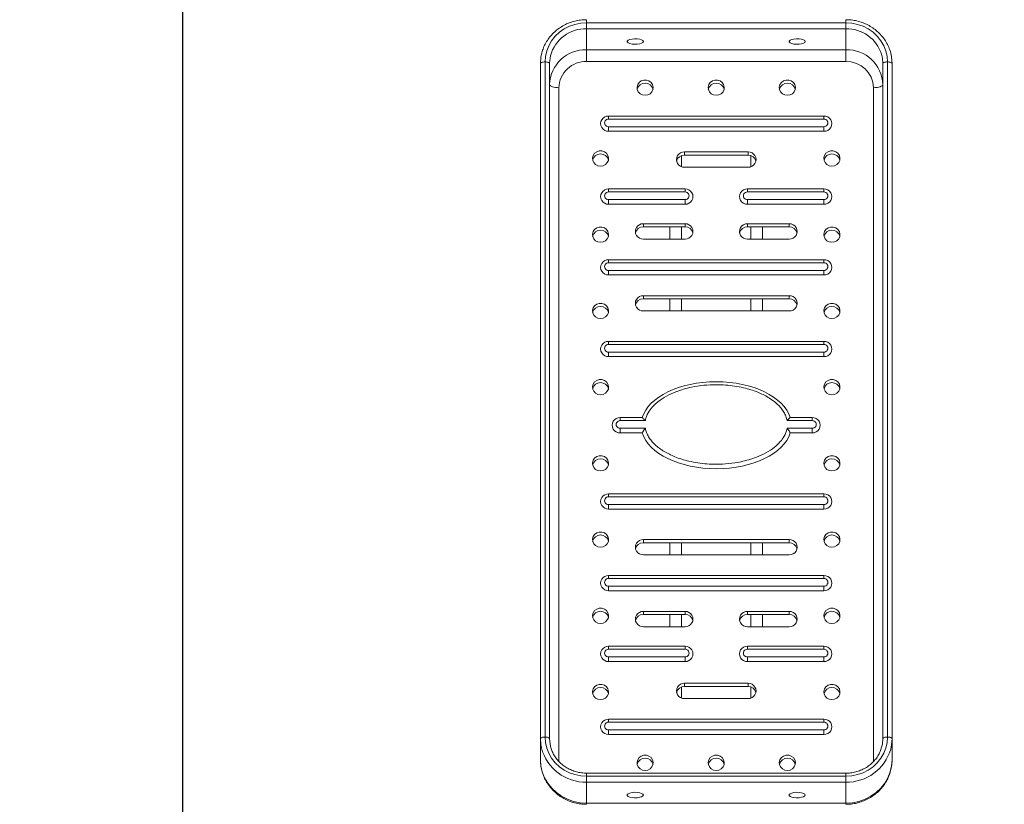
# Model space of a CAD drawing. Units: millimetres. Extents: x 397 to 971, y 40 to 202.
# Drawn here: x 928 to 949, y 61 to 78 of the extents above; entities that cross this region are included whole.
import ezdxf

# ---------------------------------------------------------------- set-up
doc = ezdxf.new("R2010")
doc.units = ezdxf.units.MM
doc.header["$PDSIZE"] = -1
doc.layers.add('标注', color=6, linetype='Continuous', lineweight=9)
doc.dimstyles.new('20倍标注', dxfattribs={"dimtxt": 2.5, "dimasz": 2.5, "dimexe": 1.25, "dimexo": 3, "dimtad": 1, "dimlfac": 20, "dimtxsty": 'Standard', "dimcen": 2.5, "dimadec": 0, "dimazin": 0, "dimtfac": 1, "dimtmove": 0, "dimatfit": 3, "dimfxl": 1, "dimarcsym": 0})

# ---------------------------------------------------------------- blocks, each defined once
blk = doc.blocks.new('*D28')
at = {"layer": 'Defpoints', "color": 0, "linetype": 'ByBlock', "transparency": 16777216}
for p in [(954.008, 195.349), (931.346, 41.049), (954.008, 41.049)]:
    blk.add_point(p, dxfattribs=at)
at = {"layer": '标注', "color": 0, "linetype": 'ByBlock', "lineweight": -2, "transparency": 16777216}
for p, q in [((951.008, 195.349), (930.096, 195.349)), ((931.346, 192.849), (931.346, 43.549)), ((951.008, 41.049), (930.096, 41.049))]:
    blk.add_line(p, q, dxfattribs=at)
at = {"layer": '标注', "color": 0, "linetype": 'ByBlock', "transparency": 16777216}
for points in [[(930.93, 192.849), (931.763, 192.849), (931.346, 195.349)], [(930.93, 43.549), (931.763, 43.549), (931.346, 41.049)]]:
    blk.add_solid(points, dxfattribs=at)
at = {"layer": '标注', "color": 0, "linetype": 'ByBlock', "lineweight": 20, "transparency": 16777216, "insert": (929.471, 118.199), "char_height": 2.5, "attachment_point": 5, "rotation": 90}
blk.add_mtext('3090', dxfattribs=at)

msp = doc.modelspace()

# ---------------------------------------------------------------- linework, layer by layer
at = {"color": 8, "linetype": 'Continuous', "lineweight": 15}
for p, q in [((940.08259, 78.26899), (940.08259, 78.33526)), ((945.68259, 78.26899), (945.68259, 78.33526)), ((939.48259, 76.86522), (939.48259, 62.30469)), ((946.28259, 62.3046), (946.28259, 76.86522)), ((942.13259, 75.15802), (942.13259, 75.39833)), ((943.63259, 75.15802), (943.63259, 75.39833)), ((942.13259, 73.59383), (942.13259, 73.85587)), ((943.63259, 73.59383), (943.63259, 73.85587)), ((942.13259, 72.04051), (942.13259, 72.30255)), ((943.63259, 72.04051), (943.63259, 72.30255)), ((942.13259, 66.76863), (942.13259, 67.03067)), ((943.63259, 66.76863), (943.63259, 67.03067)), ((942.13259, 65.21531), (942.13259, 65.47735)), ((943.63259, 65.21531), (943.63259, 65.47735)), ((942.13259, 63.67285), (942.13259, 63.91316)), ((943.63259, 63.67285), (943.63259, 63.91316)), ((940.08259, 61.98264), (940.08259, 62.04892)), ((945.68259, 61.98264), (945.68259, 62.04892)), ((940.08259, 61.37602), (940.08259, 61.39946)), ((945.68259, 61.37602), (945.68259, 61.39946))]:
    msp.add_line(p, q, dxfattribs=at)
at = {"color": 7, "linetype": 'Continuous', "lineweight": 15}
for p, q in [((940.08259, 78.14112), (940.08259, 78.26899)), ((945.68259, 78.26899), (940.08259, 78.26899)), ((940.08259, 78.14112), (940.08259, 77.6858)), ((945.68259, 78.14112), (940.08259, 78.14112)), ((945.68259, 78.14112), (945.68259, 78.26899)), ((945.68259, 78.14112), (945.68259, 77.6858)), ((940.08259, 77.6858), (945.68259, 77.6858)), ((940.08259, 77.6858), (940.08259, 77.43006)), ((945.68259, 77.6858), (945.68259, 77.43006)), ((939.08259, 62.79618), (939.08259, 77.38799)), ((939.18259, 77.42172), (939.18259, 62.82991)), ((939.28259, 77.38799), (939.28259, 62.79618)), ((945.68259, 77.43006), (940.08259, 77.43006)), ((946.48259, 62.79618), (946.48259, 77.38799)), ((946.58259, 62.82991), (946.58259, 77.42172)), ((946.68259, 77.38799), (946.68259, 62.79618)), ((945.20759, 76.25331), (940.55759, 76.25331)), ((940.55759, 76.25331), (940.55759, 76.18864)), ((945.20759, 76.18864), (940.55759, 76.18864)), ((945.20759, 76.18864), (945.20759, 76.25331)), ((940.55759, 75.92381), (940.55759, 76.0222)), ((940.55759, 76.0222), (945.20759, 76.0222)), ((945.20759, 76.0222), (945.20759, 75.92381)), ((940.55759, 75.92381), (945.20759, 75.92381)), ((942.19509, 75.47664), (943.57009, 75.47664)), ((942.19509, 75.47664), (942.19509, 75.40919)), ((942.19509, 75.40919), (943.57009, 75.40919)), ((943.57009, 75.47664), (943.57009, 75.40919)), ((942.19509, 75.14715), (943.57009, 75.14715)), ((942.20759, 74.67645), (940.55759, 74.67645)), ((940.55759, 74.67645), (940.55759, 74.61178)), ((942.20759, 74.61178), (940.55759, 74.61178)), ((942.20759, 74.67645), (942.20759, 74.61178)), ((945.20759, 74.67645), (943.55759, 74.67645)), ((943.55759, 74.67645), (943.55759, 74.61178)), ((945.20759, 74.61178), (943.55759, 74.61178)), ((945.20759, 74.61178), (945.20759, 74.67645)), ((940.55759, 74.44535), (940.55759, 74.34696)), ((940.55759, 74.44535), (942.20759, 74.44535)), ((940.55759, 74.34696), (942.20759, 74.34696)), ((942.20759, 74.44535), (942.20759, 74.34696)), ((943.55759, 74.34696), (943.55759, 74.44535)), ((943.55759, 74.44535), (945.20759, 74.44535)), ((943.55759, 74.34696), (945.20759, 74.34696)), ((945.20759, 74.44535), (945.20759, 74.34696)), ((942.20759, 73.92332), (941.30759, 73.92332)), ((941.30759, 73.92332), (941.30759, 73.85587)), ((942.20759, 73.85587), (941.30759, 73.85587)), ((941.88259, 73.59383), (941.88259, 73.85587)), ((942.20759, 73.92332), (942.20759, 73.85587)), ((943.55759, 73.92332), (944.45759, 73.92332)), ((943.55759, 73.92332), (943.55759, 73.85587)), ((943.55759, 73.85587), (944.45759, 73.85587)), ((943.88259, 73.59383), (943.88259, 73.85587)), ((944.45759, 73.92332), (944.45759, 73.85587)), ((942.20759, 73.59383), (941.30759, 73.59383)), ((943.55759, 73.59383), (944.45759, 73.59383)), ((945.20759, 73.14666), (940.55759, 73.14666)), ((940.55759, 73.14666), (940.55759, 73.082)), ((945.20759, 73.082), (940.55759, 73.082)), ((945.20759, 73.082), (945.20759, 73.14666)), ((940.55759, 72.81717), (940.55759, 72.91556)), ((940.55759, 72.91556), (945.20759, 72.91556)), ((940.55759, 72.81717), (945.20759, 72.81717)), ((945.20759, 72.91556), (945.20759, 72.81717)), ((941.30759, 72.37), (944.45759, 72.37)), ((941.30759, 72.37), (941.30759, 72.30255)), ((944.45759, 72.37), (944.45759, 72.30255)), ((941.30759, 72.30255), (944.45759, 72.30255)), ((941.88259, 72.04051), (941.88259, 72.30255)), ((943.88259, 72.04051), (943.88259, 72.30255)), ((941.30759, 72.04051), (944.45759, 72.04051)), ((945.20759, 71.38152), (940.55759, 71.38152)), ((940.55759, 71.38152), (940.55759, 71.31686)), ((945.20759, 71.31686), (940.55759, 71.31686)), ((945.20759, 71.31686), (945.20759, 71.38152)), ((940.55759, 71.05203), (940.55759, 71.15042)), ((940.55759, 71.15042), (945.20759, 71.15042)), ((945.20759, 71.15042), (945.20759, 71.05203)), ((940.55759, 71.05203), (945.20759, 71.05203)), ((941.28267, 69.73406), (940.80759, 69.73406)), ((940.80759, 69.6694), (940.80759, 69.73406)), ((941.3516, 69.6694), (940.80759, 69.6694)), ((944.95759, 69.6694), (944.41359, 69.6694)), ((944.95759, 69.73406), (944.48251, 69.73406)), ((944.95759, 69.73406), (944.95759, 69.6694)), ((940.80759, 69.50296), (941.3516, 69.50296)), ((940.80759, 69.50296), (940.80759, 69.40457)), ((940.80759, 69.40457), (941.28267, 69.40457)), ((944.41359, 69.50296), (944.95759, 69.50296)), ((944.48251, 69.40457), (944.95759, 69.40457)), ((944.95759, 69.40457), (944.95759, 69.50296)), ((945.20759, 68.0866), (940.55759, 68.0866)), ((940.55759, 68.02193), (940.55759, 68.0866)), ((945.20759, 68.0866), (945.20759, 68.02193)), ((945.20759, 68.02193), (940.55759, 68.02193)), ((940.55759, 67.8555), (940.55759, 67.75711)), ((940.55759, 67.8555), (945.20759, 67.8555)), ((940.55759, 67.75711), (945.20759, 67.75711)), ((945.20759, 67.75711), (945.20759, 67.8555)), ((941.30759, 67.09812), (944.45759, 67.09812)), ((941.30759, 67.09812), (941.30759, 67.03067)), ((941.30759, 67.03067), (944.45759, 67.03067)), ((941.88259, 66.76863), (941.88259, 67.03067)), ((943.88259, 66.76863), (943.88259, 67.03067)), ((944.45759, 67.09812), (944.45759, 67.03067)), ((941.30759, 66.76863), (944.45759, 66.76863)), ((945.20759, 66.32146), (940.55759, 66.32146)), ((940.55759, 66.32146), (940.55759, 66.2568)), ((945.20759, 66.2568), (940.55759, 66.2568)), ((945.20759, 66.2568), (945.20759, 66.32146)), ((940.55759, 65.99197), (940.55759, 66.09036)), ((940.55759, 66.09036), (945.20759, 66.09036)), ((940.55759, 65.99197), (945.20759, 65.99197)), ((945.20759, 66.09036), (945.20759, 65.99197)), ((942.20759, 65.5448), (941.30759, 65.5448)), ((941.30759, 65.5448), (941.30759, 65.47735)), ((942.20759, 65.5448), (942.20759, 65.47735)), ((943.55759, 65.5448), (944.45759, 65.5448)), ((943.55759, 65.5448), (943.55759, 65.47735)), ((944.45759, 65.5448), (944.45759, 65.47735)), ((942.20759, 65.47735), (941.30759, 65.47735)), ((941.88259, 65.21531), (941.88259, 65.47735)), ((943.55759, 65.47735), (944.45759, 65.47735)), ((943.88259, 65.21531), (943.88259, 65.47735)), ((942.20759, 65.21531), (941.30759, 65.21531)), ((943.55759, 65.21531), (944.45759, 65.21531)), ((942.20759, 64.79167), (940.55759, 64.79167)), ((940.55759, 64.79167), (940.55759, 64.72701)), ((942.20759, 64.72701), (940.55759, 64.72701)), ((942.20759, 64.72701), (942.20759, 64.79167)), ((945.20759, 64.79167), (943.55759, 64.79167)), ((943.55759, 64.79167), (943.55759, 64.72701)), ((945.20759, 64.72701), (943.55759, 64.72701)), ((945.20759, 64.72701), (945.20759, 64.79167)), ((940.55759, 64.46218), (940.55759, 64.56057)), ((940.55759, 64.56057), (942.20759, 64.56057)), ((942.20759, 64.56057), (942.20759, 64.46218)), ((943.55759, 64.46218), (943.55759, 64.56057)), ((943.55759, 64.56057), (945.20759, 64.56057)), ((945.20759, 64.56057), (945.20759, 64.46218)), ((940.55759, 64.46218), (942.20759, 64.46218)), ((943.55759, 64.46218), (945.20759, 64.46218)), ((942.19509, 63.99148), (943.57009, 63.99148)), ((942.19509, 63.99148), (942.19509, 63.92402)), ((942.19509, 63.92402), (943.57009, 63.92402)), ((943.57009, 63.99148), (943.57009, 63.92402)), ((942.19509, 63.66199), (943.57009, 63.66199)), ((945.20759, 63.21482), (940.55759, 63.21482)), ((940.55759, 63.15015), (940.55759, 63.21482)), ((945.20759, 63.21482), (945.20759, 63.15015)), ((945.20759, 63.15015), (940.55759, 63.15015)), ((940.55759, 62.98372), (940.55759, 62.88532)), ((940.55759, 62.98372), (945.20759, 62.98372)), ((945.20759, 62.88532), (945.20759, 62.98372)), ((939.08259, 62.79618), (939.08259, 62.34086)), ((940.55759, 62.88532), (945.20759, 62.88532)), ((946.68259, 62.79618), (946.68259, 62.34086)), ((945.68259, 62.04892), (940.08259, 62.04892)), ((940.08259, 61.85478), (940.08259, 61.98264)), ((940.08259, 61.98264), (945.68259, 61.98264)), ((945.68259, 61.85478), (945.68259, 61.98264)), ((940.08259, 61.85478), (940.08259, 61.39946)), ((945.68259, 61.85478), (940.08259, 61.85478)), ((945.68259, 61.85478), (945.68259, 61.39946)), ((940.08259, 61.39946), (945.68259, 61.39946))]:
    msp.add_line(p, q, dxfattribs=at)
at = {"color": 7, "linetype": 'Continuous', "lineweight": 15, "flags": 128}
for points in [[(940.08259, 78.26899), (939.95451, 78.26036), (939.82903, 78.23467), (939.70872, 78.19242), (939.59601, 78.13449), (939.49322, 78.06204), (939.40242, 77.97656), (939.32546, 77.87979), (939.26392, 77.77369), (939.21905, 77.66042), (939.19175, 77.5423), (939.18259, 77.42172)], [(946.58259, 77.42172), (946.57343, 77.5423), (946.54613, 77.66042), (946.50126, 77.77369), (946.43972, 77.87979), (946.36277, 77.97656), (946.27197, 78.06204), (946.16917, 78.13449), (946.05646, 78.19242), (945.93615, 78.23467), (945.81067, 78.26036), (945.68259, 78.26899)], [(941.30759, 77.86287), (941.29811, 77.8437), (941.27069, 77.82662), (941.22831, 77.81346), (941.17555, 77.80565), (941.11814, 77.80405), (941.06229, 77.80882), (941.01407, 77.81944), (940.97868, 77.83478), (940.95998, 77.85315), (940.95998, 77.87258), (940.97868, 77.89096), (941.01407, 77.90629), (941.06229, 77.91692), (941.11814, 77.92169), (941.17555, 77.92008), (941.22831, 77.91228), (941.27069, 77.89912), (941.29811, 77.88203), (941.30759, 77.86287)], [(944.80759, 77.86287), (944.79811, 77.8437), (944.77069, 77.82662), (944.72831, 77.81346), (944.67555, 77.80565), (944.61814, 77.80405), (944.56229, 77.80882), (944.51407, 77.81944), (944.47868, 77.83478), (944.45998, 77.85315), (944.45998, 77.87258), (944.47868, 77.89096), (944.51407, 77.90629), (944.56229, 77.91692), (944.61814, 77.92169), (944.67555, 77.92008), (944.72831, 77.91228), (944.77069, 77.89912), (944.79811, 77.88203), (944.80759, 77.86287)], [(939.08259, 77.38799), (939.09277, 77.52197), (939.11247, 77.61638)], [(939.30208, 77.5532), (939.29244, 77.50581), (939.28259, 77.38799)], [(946.48259, 77.38799), (946.47274, 77.50581), (946.45429, 77.58655)], [(946.65936, 77.58973), (946.67241, 77.52197), (946.68259, 77.38799)], [(939.18259, 77.42172), (939.16308, 77.42107), (939.14432, 77.41915), (939.12703, 77.41604), (939.11188, 77.41184), (939.09944, 77.40673), (939.0902, 77.4009), (939.08451, 77.39457), (939.08259, 77.38799)], [(939.28259, 77.38799), (939.28067, 77.39457), (939.27498, 77.4009), (939.26574, 77.40673), (939.2533, 77.41184), (939.23815, 77.41604), (939.22086, 77.41915), (939.2021, 77.42107), (939.18259, 77.42172)], [(946.48259, 77.38799), (946.48451, 77.39457), (946.4902, 77.4009), (946.49944, 77.40673), (946.51188, 77.41184), (946.52703, 77.41604), (946.54432, 77.41915), (946.56308, 77.42107), (946.58259, 77.42172)], [(946.58259, 77.42172), (946.6021, 77.42107), (946.62086, 77.41915), (946.63815, 77.41604), (946.6533, 77.41184), (946.66574, 77.40673), (946.67498, 77.4009), (946.68067, 77.39457), (946.68259, 77.38799)], [(941.34509, 76.70047), (941.40191, 76.7094), (941.45258, 76.73521), (941.49159, 76.77511), (941.51474, 76.82478), (941.51949, 76.87882), (941.50535, 76.9314), (941.47384, 76.9768), (941.42838, 77.01011), (941.37389, 77.02772), (941.31629, 77.02772), (941.2618, 77.01011), (941.21634, 76.9768), (941.18483, 76.9314), (941.17069, 76.87882), (941.17545, 76.82478), (941.19859, 76.77511), (941.2376, 76.73521), (941.28827, 76.7094), (941.34509, 76.70047)], [(942.88259, 76.70047), (942.93941, 76.7094), (942.99008, 76.73521), (943.02909, 76.77511), (943.05224, 76.82478), (943.05699, 76.87882), (943.04285, 76.9314), (943.01134, 76.9768), (942.96588, 77.01011), (942.91139, 77.02772), (942.85379, 77.02772), (942.7993, 77.01011), (942.75384, 76.9768), (942.72233, 76.9314), (942.70819, 76.87882), (942.71295, 76.82478), (942.73609, 76.77511), (942.7751, 76.73521), (942.82577, 76.7094), (942.88259, 76.70047)], [(944.42009, 76.70047), (944.47691, 76.7094), (944.52758, 76.73521), (944.56659, 76.77511), (944.58974, 76.82478), (944.59449, 76.87882), (944.58035, 76.9314), (944.54884, 76.9768), (944.50338, 77.01011), (944.44889, 77.02772), (944.39129, 77.02772), (944.3368, 77.01011), (944.29134, 76.9768), (944.25983, 76.9314), (944.24569, 76.87882), (944.25045, 76.82478), (944.27359, 76.77511), (944.3126, 76.73521), (944.36327, 76.7094), (944.42009, 76.70047)], [(939.28259, 76.93267), (939.28643, 76.91951), (939.29781, 76.90686), (939.3163, 76.8952), (939.34117, 76.88498), (939.37148, 76.87659), (939.40605, 76.87035), (939.44357, 76.86652), (939.48259, 76.86522)], [(946.28259, 76.86522), (946.32161, 76.86652), (946.35913, 76.87035), (946.3937, 76.87659), (946.42401, 76.88498), (946.44888, 76.8952), (946.46737, 76.90686), (946.47875, 76.91951), (946.48259, 76.93267)], [(940.38259, 75.17069), (940.43941, 75.17961), (940.49008, 75.20543), (940.52909, 75.24533), (940.55224, 75.29499), (940.55699, 75.34904), (940.54285, 75.40161), (940.51134, 75.44701), (940.46588, 75.48032), (940.41139, 75.49793), (940.35379, 75.49793), (940.2993, 75.48032), (940.25384, 75.44701), (940.22233, 75.40161), (940.20819, 75.34904), (940.21295, 75.29499), (940.23609, 75.24533), (940.2751, 75.20543), (940.32577, 75.17961), (940.38259, 75.17069)], [(945.38259, 75.17069), (945.43941, 75.17961), (945.49008, 75.20543), (945.52909, 75.24533), (945.55224, 75.29499), (945.55699, 75.34904), (945.54285, 75.40161), (945.51134, 75.44701), (945.46588, 75.48032), (945.41139, 75.49793), (945.35379, 75.49793), (945.2993, 75.48032), (945.25384, 75.44701), (945.22233, 75.40161), (945.20819, 75.34904), (945.21295, 75.29499), (945.23609, 75.24533), (945.2751, 75.20543), (945.32577, 75.17961), (945.38259, 75.17069)], [(940.38259, 73.52322), (940.43941, 73.53215), (940.49008, 73.55796), (940.52909, 73.59786), (940.55224, 73.64753), (940.55699, 73.70158), (940.54285, 73.75415), (940.51134, 73.79955), (940.46588, 73.83286), (940.41139, 73.85047), (940.35379, 73.85047), (940.2993, 73.83286), (940.25384, 73.79955), (940.22233, 73.75415), (940.20819, 73.70158), (940.21295, 73.64753), (940.23609, 73.59786), (940.2751, 73.55796), (940.32577, 73.53215), (940.38259, 73.52322)], [(945.38259, 73.52322), (945.43941, 73.53215), (945.49008, 73.55796), (945.52909, 73.59786), (945.55224, 73.64753), (945.55699, 73.70158), (945.54285, 73.75415), (945.51134, 73.79955), (945.46588, 73.83286), (945.41139, 73.85047), (945.35379, 73.85047), (945.2993, 73.83286), (945.25384, 73.79955), (945.22233, 73.75415), (945.20819, 73.70158), (945.21295, 73.64753), (945.23609, 73.59786), (945.2751, 73.55796), (945.32577, 73.53215), (945.38259, 73.52322)], [(940.38259, 71.87576), (940.43941, 71.88469), (940.49008, 71.9105), (940.52909, 71.9504), (940.55224, 72.00007), (940.55699, 72.05411), (940.54285, 72.10669), (940.51134, 72.15209), (940.46588, 72.1854), (940.41139, 72.20301), (940.35379, 72.20301), (940.2993, 72.1854), (940.25384, 72.15209), (940.22233, 72.10669), (940.20819, 72.05411), (940.21295, 72.00007), (940.23609, 71.9504), (940.2751, 71.9105), (940.32577, 71.88469), (940.38259, 71.87576)], [(945.38259, 71.87576), (945.43941, 71.88469), (945.49008, 71.9105), (945.52909, 71.9504), (945.55224, 72.00007), (945.55699, 72.05411), (945.54285, 72.10669), (945.51134, 72.15209), (945.46588, 72.1854), (945.41139, 72.20301), (945.35379, 72.20301), (945.2993, 72.1854), (945.25384, 72.15209), (945.22233, 72.10669), (945.20819, 72.05411), (945.21295, 72.00007), (945.23609, 71.9504), (945.2751, 71.9105), (945.32577, 71.88469), (945.38259, 71.87576)], [(940.38259, 70.2283), (940.43941, 70.23723), (940.49008, 70.26304), (940.52909, 70.30294), (940.55224, 70.3526), (940.55699, 70.40665), (940.54285, 70.45922), (940.51134, 70.50463), (940.46588, 70.53794), (940.41139, 70.55555), (940.35379, 70.55555), (940.2993, 70.53794), (940.25384, 70.50463), (940.22233, 70.45922), (940.20819, 70.40665), (940.21295, 70.3526), (940.23609, 70.30294), (940.2751, 70.26304), (940.32577, 70.23723), (940.38259, 70.2283)], [(945.38259, 70.2283), (945.43941, 70.23723), (945.49008, 70.26304), (945.52909, 70.30294), (945.55224, 70.3526), (945.55699, 70.40665), (945.54285, 70.45922), (945.51134, 70.50463), (945.46588, 70.53794), (945.41139, 70.55555), (945.35379, 70.55555), (945.2993, 70.53794), (945.25384, 70.50463), (945.22233, 70.45922), (945.20819, 70.40665), (945.21295, 70.3526), (945.23609, 70.30294), (945.2751, 70.26304), (945.32577, 70.23723), (945.38259, 70.2283)], [(940.38259, 68.58084), (940.32577, 68.58976), (940.2751, 68.61558), (940.23609, 68.65548), (940.21295, 68.70514), (940.20819, 68.75919), (940.22233, 68.81176), (940.25384, 68.85716), (940.2993, 68.89047), (940.35379, 68.90808), (940.41139, 68.90808), (940.46588, 68.89047), (940.51134, 68.85716), (940.54285, 68.81176), (940.55699, 68.75919), (940.55224, 68.70514), (940.52909, 68.65548), (940.49008, 68.61558), (940.43941, 68.58976), (940.38259, 68.58084)], [(945.38259, 68.58084), (945.32577, 68.58976), (945.2751, 68.61558), (945.23609, 68.65548), (945.21295, 68.70514), (945.20819, 68.75919), (945.22233, 68.81176), (945.25384, 68.85716), (945.2993, 68.89047), (945.35379, 68.90808), (945.41139, 68.90808), (945.46588, 68.89047), (945.51134, 68.85716), (945.54285, 68.81176), (945.55699, 68.75919), (945.55224, 68.70514), (945.52909, 68.65548), (945.49008, 68.61558), (945.43941, 68.58976), (945.38259, 68.58084)], [(940.38259, 66.93338), (940.32577, 66.9423), (940.2751, 66.96811), (940.23609, 67.00801), (940.21295, 67.05768), (940.20819, 67.11173), (940.22233, 67.1643), (940.25384, 67.2097), (940.2993, 67.24301), (940.35379, 67.26062), (940.41139, 67.26062), (940.46588, 67.24301), (940.51134, 67.2097), (940.54285, 67.1643), (940.55699, 67.11173), (940.55224, 67.05768), (940.52909, 67.00801), (940.49008, 66.96811), (940.43941, 66.9423), (940.38259, 66.93338)], [(945.38259, 66.93338), (945.32577, 66.9423), (945.2751, 66.96811), (945.23609, 67.00801), (945.21295, 67.05768), (945.20819, 67.11173), (945.22233, 67.1643), (945.25384, 67.2097), (945.2993, 67.24301), (945.35379, 67.26062), (945.41139, 67.26062), (945.46588, 67.24301), (945.51134, 67.2097), (945.54285, 67.1643), (945.55699, 67.11173), (945.55224, 67.05768), (945.52909, 67.00801), (945.49008, 66.96811), (945.43941, 66.9423), (945.38259, 66.93338)], [(940.38259, 65.28591), (940.32577, 65.29484), (940.2751, 65.32065), (940.23609, 65.36055), (940.21295, 65.41022), (940.20819, 65.46426), (940.22233, 65.51684), (940.25384, 65.56224), (940.2993, 65.59555), (940.35379, 65.61316), (940.41139, 65.61316), (940.46588, 65.59555), (940.51134, 65.56224), (940.54285, 65.51684), (940.55699, 65.46426), (940.55224, 65.41022), (940.52909, 65.36055), (940.49008, 65.32065), (940.43941, 65.29484), (940.38259, 65.28591)], [(945.38259, 65.28591), (945.32577, 65.29484), (945.2751, 65.32065), (945.23609, 65.36055), (945.21295, 65.41022), (945.20819, 65.46426), (945.22233, 65.51684), (945.25384, 65.56224), (945.2993, 65.59555), (945.35379, 65.61316), (945.41139, 65.61316), (945.46588, 65.59555), (945.51134, 65.56224), (945.54285, 65.51684), (945.55699, 65.46426), (945.55224, 65.41022), (945.52909, 65.36055), (945.49008, 65.32065), (945.43941, 65.29484), (945.38259, 65.28591)], [(940.38259, 63.63845), (940.32577, 63.64738), (940.2751, 63.67319), (940.23609, 63.71309), (940.21295, 63.76275), (940.20819, 63.8168), (940.22233, 63.86937), (940.25384, 63.91478), (940.2993, 63.94809), (940.35379, 63.9657), (940.41139, 63.9657), (940.46588, 63.94809), (940.51134, 63.91478), (940.54285, 63.86937), (940.55699, 63.8168), (940.55224, 63.76275), (940.52909, 63.71309), (940.49008, 63.67319), (940.43941, 63.64738), (940.38259, 63.63845)], [(945.38259, 63.63845), (945.32577, 63.64738), (945.2751, 63.67319), (945.23609, 63.71309), (945.21295, 63.76275), (945.20819, 63.8168), (945.22233, 63.86937), (945.25384, 63.91478), (945.2993, 63.94809), (945.35379, 63.9657), (945.41139, 63.9657), (945.46588, 63.94809), (945.51134, 63.91478), (945.54285, 63.86937), (945.55699, 63.8168), (945.55224, 63.76275), (945.52909, 63.71309), (945.49008, 63.67319), (945.43941, 63.64738), (945.38259, 63.63845)], [(939.08259, 62.79618), (939.08451, 62.80276), (939.0902, 62.80909), (939.09944, 62.81492), (939.11188, 62.82003), (939.12703, 62.82423), (939.14432, 62.82734), (939.16308, 62.82926), (939.18259, 62.82991)], [(939.10582, 62.59444), (939.09277, 62.66221), (939.08259, 62.79618)], [(939.18259, 62.82991), (939.2021, 62.82926), (939.22086, 62.82734), (939.23815, 62.82423), (939.2533, 62.82003), (939.26574, 62.81492), (939.27498, 62.80909), (939.28067, 62.80276), (939.28259, 62.79618)], [(939.18259, 62.82991), (939.19175, 62.70933), (939.21905, 62.59121), (939.26392, 62.47794), (939.32546, 62.37184), (939.40242, 62.27507), (939.49322, 62.18959), (939.59601, 62.11714), (939.70872, 62.05921), (939.82903, 62.01696), (939.95451, 61.99127), (940.08259, 61.98264)], [(939.28259, 62.79618), (939.29244, 62.67837), (939.31089, 62.59763)], [(945.68259, 61.98264), (945.81067, 61.99127), (945.93615, 62.01696), (946.05646, 62.05921), (946.16917, 62.11714), (946.27197, 62.18959), (946.36277, 62.27507), (946.43972, 62.37184), (946.50126, 62.47794), (946.54613, 62.59121), (946.57343, 62.70933), (946.58259, 62.82991)], [(946.46311, 62.63097), (946.47274, 62.67837), (946.48259, 62.79618)], [(946.58259, 62.82991), (946.56308, 62.82926), (946.54432, 62.82734), (946.52703, 62.82423), (946.51188, 62.82003), (946.49944, 62.81492), (946.4902, 62.80909), (946.48451, 62.80276), (946.48259, 62.79618)], [(946.68259, 62.79618), (946.68067, 62.80276), (946.67498, 62.80909), (946.66574, 62.81492), (946.6533, 62.82003), (946.63815, 62.82423), (946.62086, 62.82734), (946.6021, 62.82926), (946.58259, 62.82991)], [(946.68259, 62.79618), (946.67241, 62.66221), (946.65272, 62.56779)], [(941.34509, 62.10866), (941.28827, 62.11759), (941.2376, 62.1434), (941.19859, 62.1833), (941.17545, 62.23297), (941.17069, 62.28701), (941.18483, 62.33959), (941.21634, 62.38499), (941.2618, 62.4183), (941.31629, 62.43591), (941.37389, 62.43591), (941.42838, 62.4183), (941.47384, 62.38499), (941.50535, 62.33959), (941.51949, 62.28701), (941.51474, 62.23297), (941.49159, 62.1833), (941.45258, 62.1434), (941.40191, 62.11759), (941.34509, 62.10866)], [(942.88259, 62.10866), (942.82577, 62.11759), (942.7751, 62.1434), (942.73609, 62.1833), (942.71295, 62.23297), (942.70819, 62.28701), (942.72233, 62.33959), (942.75384, 62.38499), (942.7993, 62.4183), (942.85379, 62.43591), (942.91139, 62.43591), (942.96588, 62.4183), (943.01134, 62.38499), (943.04285, 62.33959), (943.05699, 62.28701), (943.05224, 62.23297), (943.02909, 62.1833), (942.99008, 62.1434), (942.93941, 62.11759), (942.88259, 62.10866)], [(944.42009, 62.10866), (944.36327, 62.11759), (944.3126, 62.1434), (944.27359, 62.1833), (944.25045, 62.23297), (944.24569, 62.28701), (944.25983, 62.33959), (944.29134, 62.38499), (944.3368, 62.4183), (944.39129, 62.43591), (944.44889, 62.43591), (944.50338, 62.4183), (944.54884, 62.38499), (944.58035, 62.33959), (944.59449, 62.28701), (944.58974, 62.23297), (944.56659, 62.1833), (944.52758, 62.1434), (944.47691, 62.11759), (944.42009, 62.10866)], [(939.08259, 62.34086), (939.09277, 62.20689), (939.1231, 62.07564), (939.17296, 61.94979), (939.24134, 61.8319), (939.32684, 61.72437), (939.42773, 61.6294), (939.54195, 61.5489), (939.66718, 61.48453), (939.80086, 61.43759), (939.94028, 61.40904), (940.08259, 61.39946)], [(945.68259, 61.39946), (945.82491, 61.40904), (945.96432, 61.43759), (946.09801, 61.48453), (946.22323, 61.5489), (946.33745, 61.6294), (946.43834, 61.72437), (946.52384, 61.8319), (946.59222, 61.94979), (946.64208, 62.07564), (946.67241, 62.20689), (946.68259, 62.34086)], [(941.30759, 61.57653), (941.29811, 61.55736), (941.27069, 61.54027), (941.22831, 61.52711), (941.17555, 61.51931), (941.11814, 61.5177), (941.06229, 61.52247), (941.01407, 61.5331), (940.97868, 61.54843), (940.95998, 61.56681), (940.95998, 61.58624), (940.97868, 61.60462), (941.01407, 61.61995), (941.06229, 61.63058), (941.11814, 61.63535), (941.17555, 61.63374), (941.22831, 61.62594), (941.27069, 61.61278), (941.29811, 61.59569), (941.30759, 61.57653)], [(944.80759, 61.57653), (944.79811, 61.55736), (944.77069, 61.54027), (944.72831, 61.52711), (944.67555, 61.51931), (944.61814, 61.5177), (944.56229, 61.52247), (944.51407, 61.5331), (944.47868, 61.54843), (944.45998, 61.56681), (944.45998, 61.58624), (944.47868, 61.60462), (944.51407, 61.61995), (944.56229, 61.63058), (944.61814, 61.63535), (944.67555, 61.63374), (944.72831, 61.62594), (944.77069, 61.61278), (944.79811, 61.59569), (944.80759, 61.57653)]]:
    msp.add_lwpolyline(points, dxfattribs=at)
at = {"color": 8, "linetype": 'Continuous', "lineweight": 15}
for centre, radius, start, end in [((940.06473, 77.35277), 0.78855, 88.702256, 165.275), ((945.69832, 77.34881), 0.79247, 17.457499, 91.137563), ((940.06079, 62.84076), 0.98622, 194.463194, 271.266601), ((945.70384, 62.84234), 0.9878, 268.767334, 343.862597)]:
    msp.add_arc(centre, radius, start, end, dxfattribs=at)
at = {"color": 7, "linetype": 'Continuous', "lineweight": 15}
for centre, radius, start, end in [((940.05984, 76.90851), 0.77763, 88.323491, 178.219113), ((945.70534, 76.90851), 0.77763, 1.780887, 91.676509), ((940.06483, 76.84784), 0.5825, 88.252421, 178.290182), ((945.69895, 76.84635), 0.58394, 1.851781, 91.605616), ((941.34509, 76.78735), 0.17689, 14.45055, 165.54945), ((942.88259, 76.78735), 0.17689, 14.45055, 165.54945), ((944.42009, 76.78735), 0.17689, 14.45055, 165.54945), ((940.55006, 76.08856), 0.16492, 87.382105, 272.617895), ((940.55354, 76.10542), 0.08332, 87.216512, 272.783488), ((945.21512, 76.08856), 0.16492, 267.382105, 92.617895), ((945.21164, 76.10542), 0.08332, 267.216512, 92.783488), ((940.38259, 75.25756), 0.17689, 14.45055, 165.54945), ((942.18756, 75.3119), 0.16492, 87.382105, 272.617895), ((942.19136, 75.23659), 0.17265, 88.761546, 166.061764), ((943.57762, 75.3119), 0.16492, 267.382105, 92.617895), ((943.57382, 75.23659), 0.17265, 13.938236, 91.238454), ((945.38259, 75.25756), 0.17689, 14.45055, 165.54945), ((940.55006, 74.5117), 0.16492, 87.382105, 272.617895), ((940.55354, 74.52857), 0.08332, 87.216512, 272.783488), ((942.21512, 74.5117), 0.16492, 267.382105, 92.617895), ((942.21164, 74.52857), 0.08332, 267.216512, 92.783488), ((943.55006, 74.5117), 0.16492, 87.382105, 272.617895), ((943.55354, 74.52857), 0.08332, 87.216512, 272.783488), ((945.21512, 74.5117), 0.16492, 267.382105, 92.617895), ((945.21164, 74.52857), 0.08332, 267.216512, 92.783488), ((941.30006, 73.75858), 0.16492, 87.382105, 272.617895), ((941.30386, 73.68326), 0.17265, 88.761546, 166.061764), ((942.21512, 73.75858), 0.16492, 267.382105, 92.617895), ((942.21132, 73.68326), 0.17265, 13.938236, 91.238454), ((943.55006, 73.75858), 0.16492, 87.382105, 272.617895), ((943.55386, 73.68326), 0.17265, 88.761546, 166.061764), ((944.46512, 73.75858), 0.16492, 267.382105, 92.617895), ((944.46132, 73.68326), 0.17265, 13.938236, 91.238454), ((940.38259, 73.6101), 0.17689, 14.45055, 165.54945), ((945.38259, 73.6101), 0.17689, 14.45055, 165.54945), ((940.55006, 72.98192), 0.16492, 87.382105, 272.617895), ((940.55354, 72.99878), 0.08332, 87.216512, 272.783488), ((945.21512, 72.98192), 0.16492, 267.382105, 92.617895), ((945.21164, 72.99878), 0.08332, 267.216512, 92.783488), ((941.30006, 72.20525), 0.16492, 87.382105, 272.617895), ((944.46512, 72.20525), 0.16492, 267.382105, 92.617895), ((940.38259, 71.96264), 0.17689, 14.45055, 165.54945), ((941.30386, 72.12994), 0.17265, 88.761546, 166.061764), ((944.46132, 72.12994), 0.17265, 13.938236, 91.238454), ((945.38259, 71.96264), 0.17689, 14.45055, 165.54945), ((940.55006, 71.21678), 0.16492, 87.382105, 272.617895), ((940.55354, 71.23364), 0.08332, 87.216512, 272.783488), ((945.21512, 71.21678), 0.16492, 267.382105, 92.617895), ((945.21164, 71.23364), 0.08332, 267.216512, 92.783488), ((940.38259, 70.31518), 0.17689, 14.45055, 165.54945), ((945.38259, 70.31518), 0.17689, 14.45055, 165.54945), ((940.80006, 69.56932), 0.16492, 87.382105, 272.617895), ((940.80354, 69.58618), 0.08332, 87.216512, 272.783488), ((944.96512, 69.56932), 0.16492, 267.382105, 92.617895), ((944.96164, 69.58618), 0.08332, 267.216512, 92.783488), ((940.38259, 68.66771), 0.17689, 14.45055, 165.54945), ((945.38259, 68.66771), 0.17689, 14.45055, 165.54945), ((940.55006, 67.92185), 0.16492, 87.382105, 272.617895), ((945.21512, 67.92185), 0.16492, 267.382105, 92.617895), ((940.55354, 67.93872), 0.08332, 87.216512, 272.783488), ((945.21164, 67.93872), 0.08332, 267.216512, 92.783488), ((940.38259, 67.02025), 0.17689, 14.45055, 165.54945), ((941.30006, 66.93338), 0.16492, 87.382105, 272.617895), ((941.30386, 66.85806), 0.17265, 88.761546, 166.061764), ((944.46512, 66.93338), 0.16492, 267.382105, 92.617895), ((944.46132, 66.85806), 0.17265, 13.938236, 91.238454), ((945.38259, 67.02025), 0.17689, 14.45055, 165.54945), ((940.55006, 66.15671), 0.16492, 87.382105, 272.617895), ((940.55354, 66.17358), 0.08332, 87.216512, 272.783488), ((945.21512, 66.15671), 0.16492, 267.382105, 92.617895), ((945.21164, 66.17358), 0.08332, 267.216512, 92.783488), ((940.38259, 65.37279), 0.17689, 14.45055, 165.54945), ((941.30006, 65.38005), 0.16492, 87.382105, 272.617895), ((942.21512, 65.38005), 0.16492, 267.382105, 92.617895), ((943.55006, 65.38005), 0.16492, 87.382105, 272.617895), ((944.46512, 65.38005), 0.16492, 267.382105, 92.617895), ((945.38259, 65.37279), 0.17689, 14.45055, 165.54945), ((941.30386, 65.30474), 0.17265, 88.761546, 166.061764), ((942.21132, 65.30474), 0.17265, 13.938236, 91.238454), ((943.55386, 65.30474), 0.17265, 88.761546, 166.061764), ((944.46132, 65.30474), 0.17265, 13.938236, 91.238454), ((940.55006, 64.62693), 0.16492, 87.382105, 272.617895), ((940.55354, 64.64379), 0.08332, 87.216512, 272.783488), ((942.21512, 64.62693), 0.16492, 267.382105, 92.617895), ((942.21164, 64.64379), 0.08332, 267.216512, 92.783488), ((943.55006, 64.62693), 0.16492, 87.382105, 272.617895), ((943.55354, 64.64379), 0.08332, 87.216512, 272.783488), ((945.21512, 64.62693), 0.16492, 267.382105, 92.617895), ((945.21164, 64.64379), 0.08332, 267.216512, 92.783488), ((940.38259, 63.72533), 0.17689, 14.45055, 165.54945), ((942.18756, 63.82673), 0.16492, 87.382105, 272.617895), ((942.19136, 63.75142), 0.17265, 88.761546, 166.061764), ((943.57762, 63.82673), 0.16492, 267.382105, 92.617895), ((943.57382, 63.75142), 0.17265, 13.938236, 91.238454), ((945.38259, 63.72533), 0.17689, 14.45055, 165.54945), ((940.55006, 63.05007), 0.16492, 87.382105, 272.617895), ((945.21512, 63.05007), 0.16492, 267.382105, 92.617895), ((940.55354, 63.06693), 0.08332, 87.216512, 272.783488), ((945.21164, 63.06693), 0.08332, 267.216512, 92.783488), ((941.34509, 62.19554), 0.17689, 14.45055, 165.54945), ((942.88259, 62.19554), 0.17689, 14.45055, 165.54945), ((944.42009, 62.19554), 0.17689, 14.45055, 165.54945)]:
    msp.add_arc(centre, radius, start, end, dxfattribs=at)
for start_param, end_param in [(0.17590577, 2.96568689), (3.31749842, 6.10727954)]:
    msp.add_ellipse((942.88259, 69.56932), major_axis=(1.625, 0), ratio=0.57932744, start_param=start_param, end_param=end_param, dxfattribs=at)
for points, knots in [([(940.08259, 78.33526), (940.05954, 78.3348), (939.99452, 78.33352), (939.88814, 78.31961), (939.76602, 78.28924), (939.64886, 78.24433), (939.53858, 78.18586), (939.43693, 78.1147), (939.34557, 78.03198), (939.26584, 77.93906), (939.19944, 77.83733), (939.14667, 77.73048), (939.12415, 77.65564), (939.11317, 77.61913)], [0, 0, 0, 0, 0.05235063, 0.14769698, 0.2430939, 0.33848035, 0.43383793, 0.52914724, 0.62438873, 0.71954435, 0.81459986, 0.90954743, 1, 1, 1, 1]), ([(946.65797, 77.59204), (946.64992, 77.624), (946.63213, 77.6946), (946.58643, 77.79856), (946.52533, 77.90273), (946.4505, 77.9987), (946.36365, 78.08507), (946.26599, 78.16047), (946.15909, 78.22367), (946.04461, 78.27376), (945.92436, 78.30958), (945.80297, 78.33137), (945.72179, 78.33399), (945.68259, 78.33526)], [0, 0, 0, 0, 0.07659566, 0.16919537, 0.26185157, 0.35458662, 0.4474142, 0.54033936, 0.6333598, 0.72646772, 0.81965179, 0.91289876, 1, 1, 1, 1]), ([(944.41359, 69.6694), (944.40601, 69.70093), (944.39084, 69.76402), (944.3452, 69.855), (944.28445, 69.94113), (944.17761, 70.05466), (944.01136, 70.1766), (943.76248, 70.29751), (943.51472, 70.37416), (943.27953, 70.41914), (943.08204, 70.44117), (942.85976, 70.44935), (942.61377, 70.43726), (942.32028, 70.39258), (942.04839, 70.31464), (941.80613, 70.20417), (941.64174, 70.09743), (941.51813, 69.98542), (941.42466, 69.8686), (941.37077, 69.75909), (941.35534, 69.68689), (941.3516, 69.6694)], [0, 0, 0, 0, 0.02755694, 0.05514606, 0.0853993, 0.11568567, 0.18443821, 0.25344018, 0.34021272, 0.39328374, 0.44636253, 0.50004487, 0.57210744, 0.64415342, 0.7388502, 0.79956261, 0.86015453, 0.8986655, 0.93710545, 0.98475514, 1, 1, 1, 1]), ([(941.28267, 69.73406), (941.28692, 69.73146), (941.29689, 69.72535), (941.32067, 69.70288), (941.34051, 69.68173), (941.3515, 69.6695), (941.3516, 69.6694)], [0, 0, 0, 0, 0.25311324, 0.59306445, 0.99641068, 1, 1, 1, 1]), ([(944.48251, 69.73406), (944.47826, 69.73146), (944.46829, 69.72535), (944.44452, 69.70288), (944.42467, 69.68173), (944.41368, 69.6695), (944.41359, 69.6694)], [0, 0, 0, 0, 0.25311324, 0.59306445, 0.99641068, 1, 1, 1, 1]), ([(941.3516, 69.50296), (941.3515, 69.50285), (941.34051, 69.49062), (941.32067, 69.4662), (941.29689, 69.4313), (941.28692, 69.41256), (941.28267, 69.40457)], [0, 0, 0, 0, 0.00358932, 0.40693555, 0.74688676, 1, 1, 1, 1]), ([(941.3516, 69.50296), (941.35917, 69.47143), (941.37434, 69.40834), (941.41999, 69.31736), (941.48073, 69.23123), (941.58757, 69.11769), (941.75382, 68.99575), (942.00271, 68.87485), (942.25046, 68.7982), (942.48565, 68.75322), (942.68314, 68.73119), (942.90542, 68.72301), (943.15141, 68.7351), (943.4449, 68.77978), (943.7168, 68.85772), (943.95906, 68.96819), (944.12344, 69.07493), (944.24705, 69.18694), (944.34052, 69.30376), (944.39442, 69.41327), (944.40985, 69.48546), (944.41359, 69.50296)], [0, 0, 0, 0, 0.02755694, 0.05514606, 0.0853993, 0.11568567, 0.18443821, 0.25344018, 0.34021272, 0.39328374, 0.44636253, 0.50004487, 0.57210744, 0.64415342, 0.7388502, 0.79956261, 0.86015453, 0.8986655, 0.93710545, 0.98475514, 1, 1, 1, 1]), ([(944.41359, 69.50296), (944.41368, 69.50285), (944.42467, 69.49062), (944.44452, 69.4662), (944.46829, 69.4313), (944.47826, 69.41256), (944.48251, 69.40457)], [0, 0, 0, 0, 0.00358932, 0.40693555, 0.74688676, 1, 1, 1, 1]), ([(940.08259, 62.04892), (940.06391, 62.04929), (940.00791, 62.0504), (939.91517, 62.06309), (939.80724, 62.09196), (939.70473, 62.1348), (939.60963, 62.19051), (939.52384, 62.25807), (939.44885, 62.33611), (939.38667, 62.42326), (939.33934, 62.51197), (939.32021, 62.57321), (939.31153, 62.601)], [0, 0, 0, 0, 0.05349884, 0.16038314, 0.26732081, 0.37427684, 0.48128617, 0.58838727, 0.69562058, 0.80302476, 0.91063032, 1, 1, 1, 1]), ([(946.46289, 62.63362), (946.45421, 62.60205), (946.43621, 62.53656), (946.39021, 62.44283), (946.33043, 62.35356), (946.25753, 62.27312), (946.17341, 62.20302), (946.07963, 62.14466), (945.97809, 62.0991), (945.87079, 62.06752), (945.77137, 62.05129), (945.70828, 62.0496), (945.68259, 62.04892)], [0, 0, 0, 0, 0.09723481, 0.20177222, 0.30615512, 0.4103545, 0.51436524, 0.6182001, 0.72188261, 0.82544109, 0.92890483, 1, 1, 1, 1]), ([(939.08259, 62.34086), (939.08334, 62.3128), (939.08518, 62.24433), (939.10273, 62.13646), (939.13674, 62.01972), (939.18581, 61.90813), (939.24885, 61.80339), (939.32496, 61.7071), (939.41299, 61.62071), (939.51161, 61.54556), (939.61933, 61.48286), (939.73453, 61.43354), (939.85541, 61.39877), (939.97224, 61.37922), (940.04843, 61.37701), (940.08259, 61.37602)], [0, 0, 0, 0, 0.05512142, 0.13447795, 0.2138096, 0.29316306, 0.37260635, 0.45219789, 0.53198242, 0.61198877, 0.69222955, 0.77270246, 0.85339274, 0.93427585, 1, 1, 1, 1]), ([(945.68259, 61.37602), (945.71029, 61.37668), (945.78016, 61.37834), (945.89138, 61.39477), (946.01371, 61.42762), (946.13087, 61.47543), (946.24088, 61.53714), (946.34192, 61.61185), (946.43232, 61.69831), (946.5106, 61.79507), (946.57546, 61.90052), (946.62598, 62.0129), (946.66108, 62.13032), (946.67974, 62.24043), (946.68174, 62.31095), (946.68259, 62.34086)], [0, 0, 0, 0, 0.05329679, 0.13447295, 0.21572623, 0.29697464, 0.37816526, 0.45924405, 0.54015939, 0.62086677, 0.70133391, 0.78154523, 0.86150479, 0.94123695, 1, 1, 1, 1])]:
    msp.add_open_spline(points, degree=3, knots=knots, dxfattribs=at)

# ---------------------------------------------------------------- dimensions: what is measured, and where the dimension line sits
at = {"layer": '标注', "linetype": 'ByBlock', "lineweight": 20}
dim = msp.add_linear_dim(base=(931.34626, 41.04872), p1=(954.00759, 195.34872), p2=(954.00759, 41.04872), angle=90, text='3090', dimstyle='20倍标注', dxfattribs=at)
dim.commit()
dim.dimension.update_dxf_attribs({"geometry": '*D28', "text_midpoint": (929.47126, 118.19872)})

doc.saveas('drawing.dxf')
